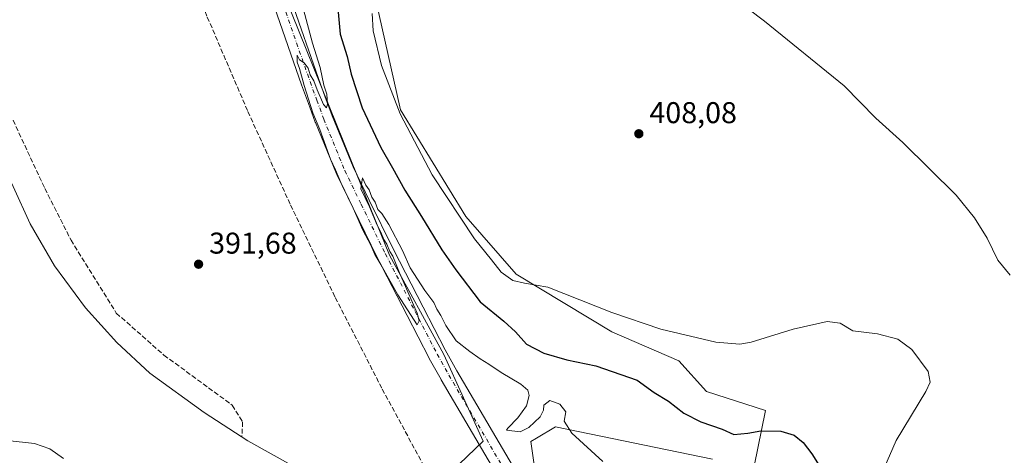
# Model space of a CAD drawing. Units: metres. Extents: x 590755 to 594211, y 4701264 to 4703622.
# Drawn here: x 592417 to 592745, y 4702331 to 4702476 of the extents above; entities that cross this region are included whole.
import ezdxf

# ---------------------------------------------------------------- set-up
doc = ezdxf.new("R2010")
doc.units = ezdxf.units.M
doc.header["$MEASUREMENT"] = 0
doc.linetypes.add('DGN Style 3', pattern=[2.307223458686699, 1.648016756204785, -0.6592067024819142])
doc.linetypes.add('DGN Style 4', pattern=[2.6384748266838614, 1.318413404963828, -0.6592067024819142, 0.001648016756204785, -0.6592067024819142])
for name, color, linetype, lineweight in [('Conducción de agua lineal', 4, 'DGN Style 3', 0), ('Corriente artificial lineal', 4, 'DGN Style 3', 13), ('Corriente natural lineal', 142, 'Continuous', 13), ('Cultivos herbáceos CxS', 92, 'Continuous', 0), ('Curva de nivel maestra', 30, 'Continuous', 30), ('Curva de nivel normal', 30, 'Continuous', 0), ('Matorral CxS', 135, 'Continuous', 0), ('Pista no pavimentada Cxs', 111, 'Continuous', 0), ('Pista no pavimentada eje', 91, 'DGN Style 4', 0), ('Punto de cota en terreno', 7, 'Continuous', 0), ('Rótulo de punto de cota en terreno', 7, 'Continuous', 0)]:
    doc.layers.add(name, color=color, linetype=linetype, lineweight=lineweight)
doc.styles.add('Style-Arial', font='txt')

# ---------------------------------------------------------------- blocks, each defined once
blk = doc.blocks.new('*U11')
at = {"layer": 'Cultivos herbáceos CxS', "color": 92, "linetype": 'Continuous', "lineweight": 0}
for points in [[(592418.7169000005, 4702783.5077, 390.3888000000007), (592443.4133000001, 4702672.790100001, 393.8224000000046), (592467.1772999996, 4702611.252900001, 393.1475000000065), (592485.4285000004, 4702613.1273, 393.7118000000046), (592518.6171000004, 4702609.479699999, 396.3021000000008), (592536.8932999996, 4702607.471100001, 397.0127000000066), (592563.6381000001, 4702607.9891, 399.1055000000051), (592567.3821, 4702604.708100001, 399.9049999999988), (592567.3505999995, 4702594.986099999, 400.7851999999984), (592557.1139000002, 4702591.672300001, 399.9211000000068), (592546.5462999997, 4702588.427300001, 399.377999999997), (592539.4458999997, 4702559.519900001, 398.0742999999929), (592530.4973999998, 4702527.914899999, 397.1677000000054), (592518.9011000004, 4702514.986099999, 396.4468999999954), (592500.2609000001, 4702496.804500001, 394.9505000000063), (592527.7528999997, 4702428.7415, 395.5978000000032), (592540.3344999999, 4702397.5075, 395.241200000004), (592558.5081000002, 4702364.408700001, 395.0636999999988), (592571.5553000001, 4702335.5043, 393.8852999999945), (592558.2074999996, 4702322.681299999, 393.5513999999966)], [(592588.8664999995, 4702325.2115, 394.3813999999985), (592587.5164999999, 4702335.3387, 394.8460999999952), (592589.3425000003, 4702336.4407, 394.8923999999971), (592595.6564999997, 4702340.251499999, 395.0546000000031), (592647.9782999996, 4702329.4439, 398.1757000000071)], [(592660.6518000001, 4702321.1589, 397.9716000000044), (592665.6854999998, 4702345.760500001, 402.1345000000001), (592645.9446999999, 4702352.094900001, 403.8763999999938), (592636.8163999999, 4702362.238100001, 404.2762999999977), (592614.5017999997, 4702371.874100001, 404.8466999999946), (592582.5515000002, 4702391.1461, 405.522299999997), (592565.8158, 4702410.4179, 405.5651000000071), (592544.0088999998, 4702445.9187, 404.9986000000063), (592534.8805, 4702486.9977, 403.710699999996)]]:
    blk.add_polyline3d(points, dxfattribs=at)
blk = doc.blocks.new('5PATER')
at = {"layer": 'Punto de cota en terreno', "linetype": 'Continuous', "lineweight": 0}
h = blk.add_hatch(color=51, dxfattribs=at)
edge = h.paths.add_edge_path()
edge.add_ellipse((0, 0), major_axis=(-0.1095731443231308, -0.1110710700762829), ratio=0.9994222409660322, start_angle=0, end_angle=360)

msp = doc.modelspace()

# ---------------------------------------------------------------- linework, layer by layer
at = {"layer": 'Conducción de agua lineal', "color": 4, "linetype": 'DGN Style 3', "lineweight": 0}
msp.add_polyline3d([(592324.0716000004, 4703051.815500001, 384.0408000000025), (592405.7633999996, 4702704.8015, 389.6073000000033), (592414.0783000002, 4702671.5592, 390.7311000000045), (592423.1503, 4702638.515500001, 391.6312000000034), (592432.9748000001, 4702605.6876, 391.6619999999967), (592443.5466, 4702573.092700001, 391.9085000000051), (592454.8602999998, 4702540.7478, 392.0219999999972), (592466.9097999996, 4702508.6698, 392.7339000000065), (592479.6889000004, 4702476.875399999, 392.7451000000001), (592493.1909999996, 4702445.381300001, 392.5996000000014), (592507.4089000003, 4702414.203700001, 392.4370000000054), (592522.3353000004, 4702383.359099999, 392.5893000000069), (592537.9625000004, 4702352.863500001, 392.7260999999999), (592554.2821000004, 4702322.732799999, 393.6364000000031)], dxfattribs=at)
at = {"layer": 'Corriente artificial lineal', "color": 4, "linetype": 'DGN Style 3', "lineweight": 13}
msp.add_polyline3d([(592414.9627, 4702442.481100001, 391.4082999999956), (592425.5460000001, 4702419.7269, 391.5987000000023), (592434.2773000002, 4702402.528899999, 391.728099999993), (592449.3585999999, 4702378.187200001, 392.2700999999943), (592465.2335999999, 4702364.164200001, 392.1604999999981), (592487.9878000002, 4702347.4955, 391.9860999999946), (592491.4274000004, 4702341.939200001, 392.277900000001), (592491.2182999998, 4702336.891799999, 392.6600999999937)], dxfattribs=at)
at = {"layer": 'Corriente natural lineal', "color": 142, "linetype": 'Continuous', "lineweight": 13}
msp.add_polyline3d([(592530.0698999995, 4702314.250299999, 393.1413999999932), (592528.1001000004, 4702316.110099999, 393.1851000000024), (592493.2301000003, 4702335.5801, 392.6582000000053), (592478.6901000004, 4702345.0601, 392.6371999999974), (592460.5900999998, 4702358.170100001, 392.8159000000014), (592449.4901000002, 4702368.3201, 392.6120999999985), (592439.1501000002, 4702379.9301, 392.3028000000049), (592428.7301000003, 4702393.9101, 392.4121000000014), (592420.6700999998, 4702407.9101, 392.3065000000061), (592409.2100999998, 4702432.8201, 391.8610000000044)], dxfattribs=at)
at = {"layer": 'Cultivos herbáceos CxS', "color": 92, "linetype": 'Continuous', "lineweight": 0}
for points in [[(592418.7169000005, 4702783.5077, 390.3888000000007), (592443.4133000001, 4702672.790100001, 393.8224000000046), (592467.1772999996, 4702611.252900001, 393.1475000000065), (592485.4285000004, 4702613.1273, 393.7118000000046), (592518.6171000004, 4702609.479699999, 396.3021000000008), (592536.8932999996, 4702607.471100001, 397.0127000000066), (592563.6381000001, 4702607.9891, 399.1055000000051), (592567.3821, 4702604.708100001, 399.9049999999988), (592567.3505999995, 4702594.986099999, 400.7851999999984), (592557.1139000002, 4702591.672300001, 399.9211000000068), (592546.5462999997, 4702588.427300001, 399.377999999997), (592539.4458999997, 4702559.519900001, 398.0742999999929), (592530.4973999998, 4702527.914899999, 397.1677000000054), (592518.9011000004, 4702514.986099999, 396.4468999999954), (592500.2609000001, 4702496.804500001, 394.9505000000063), (592527.7528999997, 4702428.7415, 395.5978000000032), (592540.3344999999, 4702397.5075, 395.241200000004), (592558.5081000002, 4702364.408700001, 395.0636999999988), (592571.5553000001, 4702335.5043, 393.8852999999945), (592558.2074999996, 4702322.681299999, 393.5513999999966)], [(592660.6518000001, 4702321.1589, 397.9716000000044), (592665.6854999998, 4702345.760500001, 402.1345000000001), (592645.9446999999, 4702352.094900001, 403.8763999999938), (592636.8163999999, 4702362.238100001, 404.2762999999977), (592614.5017999997, 4702371.874100001, 404.8466999999946), (592582.5515000002, 4702391.1461, 405.522299999997), (592565.8158, 4702410.4179, 405.5651000000071), (592544.0088999998, 4702445.9187, 404.9986000000063), (592534.8805, 4702486.9977, 403.710699999996)], [(592588.8664999995, 4702325.2115, 394.3813999999985), (592587.5164999999, 4702335.3387, 394.8460999999952), (592589.3425000003, 4702336.4407, 394.8923999999971), (592595.6564999997, 4702340.251499999, 395.0546000000031), (592647.9782999996, 4702329.4439, 398.1757000000071)]]:
    msp.add_polyline3d(points, dxfattribs=at)
at = {"layer": 'Curva de nivel maestra', "color": 30, "linetype": 'Continuous', "lineweight": 30, "elevation": 400.0000000000001, "flags": 128}
msp.add_lwpolyline([(592522.5999999996, 4702486.0701), (592523.9199999999, 4702471.1601), (592526.2599999999, 4702463.670100001), (592527.5999999996, 4702457.780099999), (592531.3200000003, 4702446.640100001), (592537.5, 4702433.350099999), (592541.4299999997, 4702426.5801), (592545.4400000004, 4702419.200099999), (592551.0499999998, 4702410.340100001), (592557.8399999999, 4702399.220100001), (592562.5099999999, 4702392.600099999), (592570.5499999998, 4702381.940099999), (592578.4400000004, 4702375.470100001), (592582.3700000001, 4702371.9301), (592586.0300000003, 4702367.860099999), (592591.79, 4702364.780099999), (592599.4299999997, 4702362.600099999), (592609.0999999996, 4702360.5801), (592622.8700000001, 4702355.770099999), (592628.54, 4702351.710100001), (592633.2999999998, 4702348.8201), (592638.4500000002, 4702344.840100001), (592644.0499999998, 4702341.950099999), (592651.2100000001, 4702339.450099999), (592655.0800000001, 4702337.720100001), (592657.3899999997, 4702337.9801), (592659.75, 4702338.170100001), (592664.0899999999, 4702338.940099999), (592670.75, 4702338.8201), (592675.2100000001, 4702337.4801), (592678.1900000004, 4702335.040100001), (592681.1200000001, 4702331.300100001), (592683.4800000004, 4702327.390100001)], dxfattribs=at)
at = {"layer": 'Curva de nivel normal', "color": 30, "linetype": 'Continuous', "lineweight": 0, "flags": 128}
for points, elevation in [([(592611.4500000002, 4702328.720100001), (592601.0999999996, 4702338.1801), (592598.6100000005, 4702342.200099999), (592599.1600000003, 4702345.280099999), (592597.1600000003, 4702347.860099999), (592593.75, 4702349.0101), (592591.7699999996, 4702347.5001), (592591.6900000004, 4702345.790100001), (592590.6299999999, 4702343.640100001), (592586.7999999998, 4702340.020099999), (592583.9199999999, 4702338.540100001), (592579.3700000001, 4702339.110099999), (592579.7599999999, 4702339.8101), (592583.1600000003, 4702343.210100001), (592586, 4702347.300100001), (592586.9600000001, 4702350.7501), (592586.4900000002, 4702352.530099999), (592584.1600000003, 4702354.470100001), (592577.5999999996, 4702358.3201), (592573.5099999999, 4702361.200099999), (592570.5800000001, 4702362.880100001), (592567.1399999997, 4702365.420100001), (592562.6399999997, 4702368.9301), (592559.1200000001, 4702374.0701), (592557.5099999999, 4702377.360099999), (592556.2000000002, 4702379.4301), (592555.1500000004, 4702381.670100001), (592552.1100000005, 4702385.720100001), (592547.3200000003, 4702393.280099999), (592544.7199999997, 4702399.0101), (592540.1399999997, 4702407.7601), (592537.7800000003, 4702411.390100001), (592536.4800000004, 4702412.7601), (592535.5700000003, 4702415.190099999), (592534.5, 4702416.770099999), (592533.6399999997, 4702419.2401), (592532.4800000004, 4702420.840100001), (592531.4000000004, 4702423.220100001), (592530.8300000001, 4702419.640100001), (592533.6699999999, 4702413.610099999), (592536.2199999997, 4702407.5001), (592537.54, 4702405.1601), (592538.4600000001, 4702402.7501), (592539.4900000002, 4702401.110099999), (592540.4699999997, 4702398.7601), (592541.4900000002, 4702397.100099999), (592543.6600000003, 4702391.620100001), (592549.5700000003, 4702378.1801), (592550.2199999997, 4702375.5801), (592549.6100000005, 4702374.220100001), (592543.1200000001, 4702384.210100001), (592537.4600000001, 4702394.360099999), (592535.4500000002, 4702397.7301), (592534.1900000004, 4702400.800100001), (592531.5, 4702405.780099999), (592528.2699999996, 4702413.130100001), (592524.1399999997, 4702421.7601), (592522.4199999999, 4702425.950099999), (592520.7800000003, 4702429.520099999), (592517.2000000002, 4702439.350099999), (592514.8899999997, 4702444.920100001), (592511.9199999999, 4702454.020099999), (592510.4400000004, 4702459.6601), (592509.6100000005, 4702461.870100001), (592509.5700000003, 4702464.170100001), (592510.3899999997, 4702462.6501), (592511.9000000004, 4702461.5701), (592513.2300000004, 4702459.780099999), (592513.9299999997, 4702457.640100001), (592515.2100000001, 4702455.600099999), (592516.2599999999, 4702452.640100001), (592518.3899999997, 4702447.7601), (592519.4000000004, 4702446.610099999), (592519.7599999999, 4702447.9101), (592519.4900000002, 4702451.1801), (592518.5300000003, 4702454.100099999), (592517.2400000002, 4702460.0001), (592514.7199999997, 4702468.1501), (592509.1299999999, 4702489.0601)], 395), ([(592747.2100000001, 4702390.870100001), (592743.0199999996, 4702395.8301), (592739.5, 4702403.130100001), (592735.3200000003, 4702409.960100001), (592729.1299999999, 4702417.440099999), (592711.3700000001, 4702435.0001), (592702.4100000003, 4702443.1601), (592691.8399999999, 4702453.940099999), (592665.3099999996, 4702475.5101), (592654.3899999997, 4702483.790100001)], 410), ([(592705.0999999996, 4702326.2401), (592709.2199999997, 4702335.6601), (592719.0199999996, 4702352.0601), (592720.54, 4702355.130100001), (592719.8600000005, 4702358.720100001), (592714.3499999996, 4702366.050100001), (592709.7100000001, 4702369.4301), (592702.9400000004, 4702371.300100001), (592694.7699999996, 4702372.290100001), (592690.5199999996, 4702374.8301), (592686.1900000004, 4702375.3301), (592674.8399999999, 4702372.8301), (592660.8300000001, 4702368.5001), (592657.1299999999, 4702367.860099999), (592649.0599999996, 4702368.4801), (592630.8200000003, 4702372.8101), (592614.4000000004, 4702378.360099999), (592593.1399999997, 4702386.8201), (592585.3700000001, 4702388.1801), (592581.4299999997, 4702389.0801), (592577.5800000001, 4702391.770099999), (592574.3099999996, 4702395.9301), (592568.6799999997, 4702402.960100001), (592554.6100000005, 4702424.220100001), (592543.9600000001, 4702444.600099999), (592537.7400000002, 4702460.6801), (592534.9000000004, 4702472.220100001), (592534.6600000003, 4702478.090100001)], 405), ([(592314.8099999996, 4702330.020099999), (592328.9699999997, 4702340.170100001), (592339.5899999999, 4702346.360099999), (592349.1699999999, 4702349.8301), (592357.6200000001, 4702351.340100001), (592365.1600000003, 4702351.2301), (592372.7800000003, 4702349.4901), (592384.1200000001, 4702345.0001), (592392.1200000001, 4702341.2501), (592401.7800000003, 4702337.950099999), (592413.0300000003, 4702335.700099999), (592422.0599999996, 4702334.670100001), (592427.2000000002, 4702332.9801), (592431.7699999996, 4702329.720100001)], 395)]:
    msp.add_lwpolyline(points, dxfattribs=dict(at, elevation=elevation))
at = {"layer": 'Matorral CxS', "color": 135, "linetype": 'Continuous', "lineweight": 0}
for points in [[(592558.2074999996, 4702322.681299999, 393.5513999999966), (592571.5553000001, 4702335.5043, 393.8852999999945), (592558.5081000002, 4702364.408700001, 395.0636999999988), (592540.3344999999, 4702397.5075, 395.241200000004), (592527.7528999997, 4702428.7415, 395.5978000000032), (592500.2609000001, 4702496.804500001, 394.9505000000063), (592518.9011000004, 4702514.986099999, 396.4468999999954), (592530.4973999998, 4702527.914899999, 397.1677000000054), (592539.4458999997, 4702559.519900001, 398.0742999999929), (592546.5462999997, 4702588.427300001, 399.377999999997), (592557.1139000002, 4702591.672300001, 399.9211000000068), (592567.3505999995, 4702594.986099999, 400.7851999999984), (592567.3821, 4702604.708100001, 399.9049999999988), (592563.6381000001, 4702607.9891, 399.1055000000051), (592536.8932999996, 4702607.471100001, 397.0127000000066), (592518.6171000004, 4702609.479699999, 396.3021000000008), (592485.4285000004, 4702613.1273, 393.7118000000046), (592467.1772999996, 4702611.252900001, 393.1475000000065), (592443.4133000001, 4702672.790100001, 393.8224000000046), (592418.7169000005, 4702783.5077, 390.3888000000007)], [(592418.7169000005, 4702783.5077, 390.3888000000007), (592443.4133000001, 4702672.790100001, 393.8224000000046), (592467.1772999996, 4702611.252900001, 393.1475000000065), (592485.4285000004, 4702613.1273, 393.7118000000046), (592518.6171000004, 4702609.479699999, 396.3021000000008), (592536.8932999996, 4702607.471100001, 397.0127000000066), (592563.6381000001, 4702607.9891, 399.1055000000051), (592567.3821, 4702604.708100001, 399.9049999999988), (592567.3505999995, 4702594.986099999, 400.7851999999984), (592557.1139000002, 4702591.672300001, 399.9211000000068), (592546.5462999997, 4702588.427300001, 399.377999999997), (592539.4458999997, 4702559.519900001, 398.0742999999929), (592530.4973999998, 4702527.914899999, 397.1677000000054), (592518.9011000004, 4702514.986099999, 396.4468999999954), (592500.2609000001, 4702496.804500001, 394.9505000000063), (592527.7528999997, 4702428.7415, 395.5978000000032), (592540.3344999999, 4702397.5075, 395.241200000004), (592558.5081000002, 4702364.408700001, 395.0636999999988), (592571.5553000001, 4702335.5043, 393.8852999999945), (592558.2074999996, 4702322.681299999, 393.5513999999966)], [(592534.8805, 4702486.9977, 403.710699999996), (592544.0088999998, 4702445.9187, 404.9986000000063), (592565.8158, 4702410.4179, 405.5651000000071), (592582.5515000002, 4702391.1461, 405.522299999997), (592614.5017999997, 4702371.874100001, 404.8466999999946), (592636.8163999999, 4702362.238100001, 404.2762999999977), (592645.9446999999, 4702352.094900001, 403.8763999999938), (592665.6854999998, 4702345.760500001, 402.1345000000001), (592660.6518000001, 4702321.1589, 397.9716000000044)], [(592660.6518000001, 4702321.1589, 397.9716000000044), (592665.6854999998, 4702345.760500001, 402.1345000000001), (592645.9446999999, 4702352.094900001, 403.8763999999938), (592636.8163999999, 4702362.238100001, 404.2762999999977), (592614.5017999997, 4702371.874100001, 404.8466999999946), (592582.5515000002, 4702391.1461, 405.522299999997), (592565.8158, 4702410.4179, 405.5651000000071), (592544.0088999998, 4702445.9187, 404.9986000000063), (592534.8805, 4702486.9977, 403.710699999996)], [(592647.9782999996, 4702329.4439, 398.1757000000071), (592595.6564999997, 4702340.251499999, 395.0546000000031), (592589.3425000003, 4702336.4407, 394.8923999999971), (592587.5164999999, 4702335.3387, 394.8460999999952), (592588.8664999995, 4702325.2115, 394.3813999999985)], [(592588.8664999995, 4702325.2115, 394.3813999999985), (592587.5164999999, 4702335.3387, 394.8460999999952), (592589.3425000003, 4702336.4407, 394.8923999999971), (592595.6564999997, 4702340.251499999, 395.0546000000031), (592647.9782999996, 4702329.4439, 398.1757000000071)]]:
    msp.add_polyline3d(points, dxfattribs=at)
at = {"layer": 'Pista no pavimentada Cxs', "color": 111, "linetype": 'Continuous', "lineweight": 0}
for points in [[(592461.5151000004, 4702608.5712, 392.9569999999949), (592461.5438999999, 4702608.491000001, 392.9584000000032), (592461.5658999998, 4702608.4276, 392.9594999999972), (592463.9318000004, 4702601.346799999, 393.317200000005), (592468.4071000004, 4702588.289000001, 394.036300000007), (592475.5732000005, 4702569.993799999, 394.4952000000048), (592479.1727, 4702560.288799999, 394.5770000000048), (592482.7591000004, 4702550.630000001, 394.6059999999998), (592486.2109000003, 4702541.245200001, 394.7002999999968), (592489.8694000002, 4702531.287799999, 394.8426000000036), (592494.4222999997, 4702519.3715, 394.9131999999955), (592498.7570000002, 4702508.042099999, 394.9210000000021), (592498.7814999997, 4702507.9757, 394.9214999999967), (592507.7686000001, 4702482.125600001, 395.1061000000045), (592516.7408999996, 4702456.3377, 395.4579999999987), (592519.0033, 4702450.1436, 395.7540000000009), (592521.2732999995, 4702443.918299999, 395.6869000000006), (592528.2363, 4702426.932399999, 395.6695999999938), (592533.6278999997, 4702415.7674, 395.6068999999989), (592541.6661, 4702399.361600001, 395.3102000000072), (592551.5608000001, 4702380.136399999, 395.161300000007), (592558.9151999997, 4702365.9362, 395.0576000000001), (592562.7817000002, 4702358.945800001, 394.8698000000004), (592584.6401000004, 4702321.715, 394.3994999999995)], [(592577.3413000006, 4702322.296, 394.1530999999959), (592557.5824999996, 4702355.9507, 394.7366000000038), (592557.5499, 4702356.008099999, 394.7409999999945), (592553.6448999997, 4702363.0681, 394.7195000000065), (592553.6062000003, 4702363.1404, 394.7219000000041), (592546.2293999996, 4702377.3838, 394.9470000000001), (592536.3043999998, 4702396.6687, 395.0353999999934), (592528.2323000003, 4702413.1428, 395.0650000000023), (592522.7936000006, 4702424.4056, 395.0607000000018), (592522.7193, 4702424.5722, 395.0676999999997), (592515.6993000006, 4702441.6972, 394.9826999999932), (592515.6566000005, 4702441.8073, 394.9815999999992), (592513.3668999998, 4702448.0866, 395.0396000000038), (592511.0915999999, 4702454.316400001, 394.9817999999942), (592502.1015999997, 4702480.1546, 394.9983000000066)], [(592577.3413000006, 4702322.296, 394.1530999999959), (592557.5824999996, 4702355.9507, 394.7366000000038), (592557.5499, 4702356.008099999, 394.7409999999945), (592553.6448999997, 4702363.0681, 394.7195000000065), (592553.6062000003, 4702363.1404, 394.7219000000041), (592546.2293999996, 4702377.3838, 394.9470000000001), (592536.3043999998, 4702396.6687, 395.0353999999934), (592528.2323000003, 4702413.1428, 395.0650000000023), (592522.7936000006, 4702424.4056, 395.0607000000018), (592522.7193, 4702424.5722, 395.0676999999997), (592515.6993000006, 4702441.6972, 394.9826999999932), (592515.6566000005, 4702441.8073, 394.9815999999992), (592513.3668999998, 4702448.0866, 395.0396000000038), (592511.0915999999, 4702454.316400001, 394.9817999999942), (592502.1015999997, 4702480.1546, 394.9983000000066)], [(592507.7686000001, 4702482.125600001, 395.1061000000045), (592516.7408999996, 4702456.3377, 395.4579999999987), (592519.0033, 4702450.1436, 395.7540000000009), (592521.2732999995, 4702443.918299999, 395.6869000000006), (592528.2363, 4702426.932399999, 395.6695999999938), (592533.6278999997, 4702415.7674, 395.6068999999989), (592541.6661, 4702399.361600001, 395.3102000000072), (592551.5608000001, 4702380.136399999, 395.161300000007), (592558.9151999997, 4702365.9362, 395.0576000000001), (592562.7817000002, 4702358.945800001, 394.8698000000004), (592584.6401000004, 4702321.715, 394.3994999999995)]]:
    msp.add_polyline3d(points, dxfattribs=at)
at = {"layer": 'Pista no pavimentada eje', "color": 91, "linetype": 'DGN Style 4', "lineweight": 0}
msp.add_polyline3d([(592458.0440999996, 4702609.360099999, 392.8092999999935), (592458.7204999998, 4702607.4769, 392.8852000000043), (592461.0900999998, 4702600.3851, 393.3503000000055), (592465.5900999998, 4702587.255100001, 393.9753999999957), (592472.7701000003, 4702568.925100001, 394.414499999999), (592476.3601000002, 4702559.245100001, 394.398199999996), (592479.9451000001, 4702549.590100001, 394.4958999999944), (592483.3951000003, 4702540.210100001, 394.6359999999986), (592487.0601000004, 4702530.235099999, 394.7382000000071), (592491.6201, 4702518.300100001, 394.8295999999973), (592495.9550999999, 4702506.970100001, 394.9011000000028), (592504.9351000004, 4702481.140100001, 395.0813000000053), (592513.9151, 4702455.3301, 395.3130999999994), (592516.1851000004, 4702449.1151, 395.2765999999974), (592518.4751000004, 4702442.835100001, 395.4133000000002), (592525.4951, 4702425.710100001, 395.3184999999939), (592530.9301000005, 4702414.4551, 395.2871000000014), (592538.9851000002, 4702398.015100001, 395.2997000000032), (592548.8951000003, 4702378.7601, 395.2026000000042), (592556.2701000003, 4702364.520099999, 394.982600000003), (592560.1750999996, 4702357.460100001, 394.8729000000022), (592582.0818999996, 4702320.1469, 394.462400000004), (592585.1391000003, 4702315.365900001, 394.6803000000073)], dxfattribs=at)

# ---------------------------------------------------------------- block references
at = {"layer": 'Cultivos herbáceos CxS', "color": 92, "linetype": 'Continuous', "lineweight": 0}
msp.add_blockref('*U11', (0, 0), dxfattribs=at)
at = {"layer": 'Punto de cota en terreno', "color": 7, "linetype": 'Continuous', "lineweight": 0, "xscale": 10, "yscale": 10, "zscale": 10}
for p in [(592623.4500000002, 4702437.960000001, 408.0800000000018), (592476.7800000003, 4702394.470000001, 391.679999999993)]:
    msp.add_blockref('5PATER', p, dxfattribs=at)

# ---------------------------------------------------------------- texts
at = {"layer": 'Rótulo de punto de cota en terreno', "color": 7, "linetype": 'Continuous', "lineweight": 0, "style": 'Style-Arial'}
for s, p in [('408,08', (592626.9778000005, 4702441.4878)), ('391,68', (592480.3077999996, 4702397.9978))]:
    msp.add_text(s, height=7.000000000000002, dxfattribs=at).set_placement(p)

doc.saveas('drawing.dxf')
